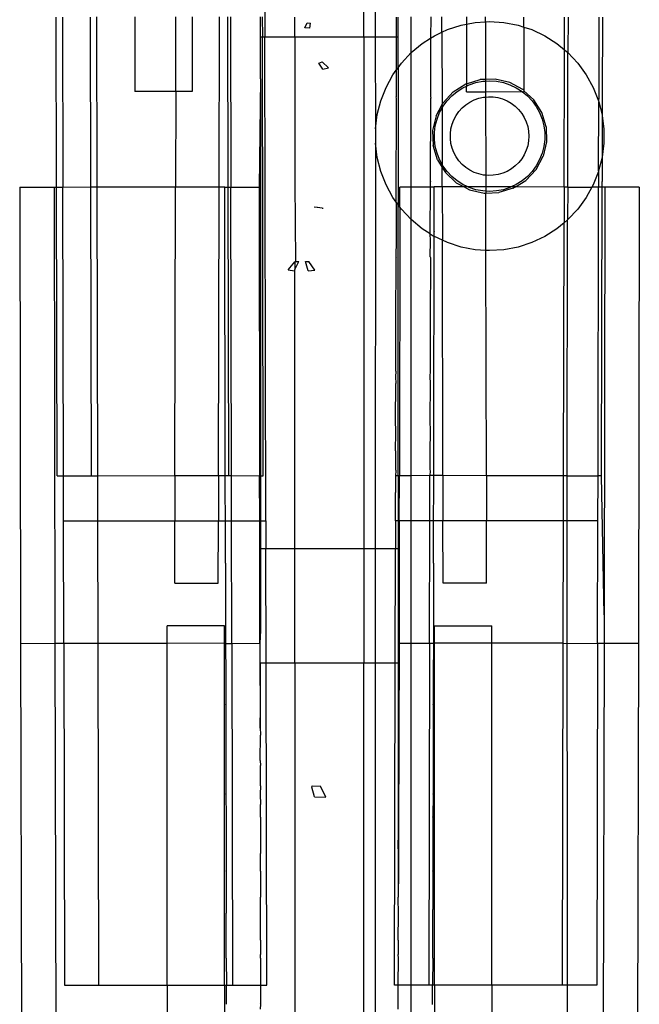
# Model space of a CAD drawing. Units: millimetres. Extents: x -3086 to 3093, y -2680 to 2680.
# Drawn here: x -1583 to -1529, y 381 to 467 of the extents above; entities that cross this region are included whole.
import ezdxf

# ---------------------------------------------------------------- set-up
doc = ezdxf.new("R2010")
doc.units = ezdxf.units.MM

msp = doc.modelspace()

# ---------------------------------------------------------------- linework, layer by layer
for p, q in [((-1552.43, 585.674), (-1552.43, 465.911)), ((-1553.43, 465.911), (-1553.43, 472.081)), ((-1562.076, 468.817), (-1562.07, 465.911)), ((-1569.843, 461.122), (-1569.83, 467.645)), ((-1568.411, 467.648), (-1568.411, 461.122)), ((-1566.061, 452.812), (-1566.03, 467.653)), ((-1565.253, 452.777), (-1565.283, 467.654)), ((-1565.073, 467.653), (-1565.042, 452.777)), ((-1547.576, 467.642), (-1547.58, 465.781)), ((-1580.253, 452.783), (-1580.283, 467.629)), ((-1579.748, 467.629), (-1579.717, 452.784)), ((-1577.253, 452.789), (-1577.283, 467.629)), ((-1576.717, 452.79), (-1576.748, 467.63)), ((-1573.411, 467.637), (-1573.411, 461.122)), ((-1562.43, 465.911), (-1562.43, 467.636)), ((-1562.283, 467.636), (-1562.28, 465.911)), ((-1559.43, 465.911), (-1559.43, 467.627)), ((-1558.574, 466.681), (-1558.369, 467.111)), ((-1558.369, 467.111), (-1558.087, 467.094)), ((-1558.125, 466.668), (-1558.087, 467.094)), ((-1550.556, 465.911), (-1550.576, 467.623)), ((-1550.43, 465.911), (-1550.43, 467.624)), ((-1549.275, 464.519), (-1549.284, 467.631)), ((-1546.593, 466.3), (-1546.595, 467.64)), ((-1546.111, 466.527), (-1544.917, 466.915)), ((-1544.917, 466.915), (-1544.448, 467.004)), ((-1544.448, 467.635), (-1544.448, 467.004)), ((-1544.448, 467.004), (-1543.683, 467.15)), ((-1544.448, 467.004), (-1544.448, 461.797)), ((-1543.683, 467.15), (-1542.795, 467.206)), ((-1542.795, 467.206), (-1542.795, 467.632)), ((-1542.795, 467.206), (-1542.43, 467.229)), ((-1542.795, 467.206), (-1542.784, 462.177)), ((-1542.43, 467.229), (-1541.176, 467.15)), ((-1541.176, 467.15), (-1539.943, 466.915)), ((-1539.943, 466.915), (-1539.448, 466.754)), ((-1539.448, 466.754), (-1539.448, 467.625)), ((-1535.883, 464.766), (-1535.878, 467.617)), ((-1535.576, 467.617), (-1535.584, 464.519)), ((-1532.878, 467.617), (-1532.892, 460.534)), ((-1532.576, 467.617), (-1532.59, 460.667)), ((-1558.125, 466.668), (-1558.574, 466.681)), ((-1547.58, 465.781), (-1547.247, 465.992)), ((-1547.247, 465.992), (-1546.593, 466.3)), ((-1546.593, 466.3), (-1546.111, 466.527)), ((-1546.593, 466.3), (-1546.58, 459.982)), ((-1539.448, 466.754), (-1538.748, 466.527)), ((-1539.448, 466.754), (-1539.448, 461.228)), ((-1538.748, 466.527), (-1537.612, 465.992)), ((-1537.612, 465.992), (-1536.552, 465.319)), ((-1562.43, 465.911), (-1562.28, 465.911)), ((-1562.43, 462.231), (-1562.43, 465.911)), ((-1562.28, 465.911), (-1562.07, 465.911)), ((-1562.2, 427.581), (-1562.28, 465.911)), ((-1562.07, 465.911), (-1559.43, 465.911)), ((-1561.982, 423.644), (-1562.07, 465.911)), ((-1559.43, 465.911), (-1553.43, 465.911)), ((-1559.43, 465.911), (-1559.43, 453.154)), ((-1553.43, 465.911), (-1552.43, 465.911)), ((-1553.43, 465.911), (-1553.43, 421.213)), ((-1552.43, 465.911), (-1550.556, 465.911)), ((-1552.43, 465.911), (-1552.41, 457.857)), ((-1550.562, 463.016), (-1550.556, 465.911)), ((-1550.556, 465.911), (-1550.43, 465.911)), ((-1550.43, 463.197), (-1550.43, 465.911)), ((-1549.275, 464.519), (-1548.308, 465.319)), ((-1548.308, 465.319), (-1547.58, 465.781)), ((-1547.58, 465.781), (-1547.59, 460.692)), ((-1536.552, 465.319), (-1535.883, 464.766)), ((-1550.135, 463.603), (-1549.275, 464.519)), ((-1549.284, 452.774), (-1549.275, 464.519)), ((-1535.908, 452.784), (-1535.883, 464.766)), ((-1535.883, 464.766), (-1535.584, 464.519)), ((-1535.607, 452.783), (-1535.584, 464.519)), ((-1535.584, 464.519), (-1534.725, 463.603)), ((-1557.355, 463.592), (-1557.048, 463.702)), ((-1557.01, 463.084), (-1557.355, 463.592)), ((-1556.5, 463.19), (-1557.048, 463.702)), ((-1550.43, 463.197), (-1550.135, 463.603)), ((-1534.725, 463.603), (-1533.986, 462.587)), ((-1557.01, 463.084), (-1556.5, 463.19)), ((-1551.478, 461.487), (-1550.873, 462.587)), ((-1550.873, 462.587), (-1550.585, 462.983)), ((-1550.585, 462.983), (-1550.59, 460.673)), ((-1550.562, 463.016), (-1550.585, 462.983)), ((-1550.562, 463.016), (-1550.43, 463.197)), ((-1550.43, 463.197), (-1550.43, 451.261)), ((-1533.986, 462.587), (-1533.381, 461.487)), ((-1562.43, 462.231), (-1562.571, 452.782)), ((-1562.43, 462.231), (-1562.43, 427.582)), ((-1545.605, 461.092), (-1544.497, 461.782)), ((-1544.497, 461.782), (-1544.448, 461.797)), ((-1544.448, 461.797), (-1543.248, 462.162)), ((-1544.448, 461.797), (-1544.448, 461.604)), ((-1544.448, 461.604), (-1544.207, 461.717)), ((-1544.207, 461.717), (-1543.63, 461.904)), ((-1543.63, 461.904), (-1543.035, 462.018)), ((-1542.784, 462.177), (-1543.248, 462.162)), ((-1543.035, 462.018), (-1542.784, 462.034)), ((-1541.944, 462.205), (-1542.784, 462.177)), ((-1542.784, 462.177), (-1542.784, 462.034)), ((-1542.784, 462.034), (-1542.43, 462.056)), ((-1542.784, 462.034), (-1542.782, 461.11)), ((-1542.43, 462.056), (-1541.825, 462.018)), ((-1540.672, 461.91), (-1541.944, 462.205)), ((-1541.825, 462.018), (-1541.229, 461.904)), ((-1541.229, 461.904), (-1540.653, 461.717)), ((-1539.52, 461.296), (-1540.672, 461.91)), ((-1540.653, 461.717), (-1540.104, 461.459)), ((-1569.843, 461.122), (-1573.411, 461.122)), ((-1569.843, 461.122), (-1569.861, 452.805)), ((-1568.411, 461.122), (-1569.843, 461.122)), ((-1551.94, 460.319), (-1551.478, 461.487)), ((-1546.496, 460.138), (-1545.605, 461.092)), ((-1545.734, 460.748), (-1545.267, 461.134)), ((-1545.267, 461.134), (-1544.755, 461.459)), ((-1544.755, 461.459), (-1544.448, 461.604)), ((-1544.448, 461.11), (-1544.448, 461.604)), ((-1544.448, 461.11), (-1542.782, 461.11)), ((-1542.782, 461.11), (-1539.592, 461.134)), ((-1542.782, 461.11), (-1542.781, 460.641)), ((-1540.104, 461.459), (-1539.592, 461.134)), ((-1539.592, 461.134), (-1539.563, 461.11)), ((-1539.563, 461.11), (-1539.125, 460.748)), ((-1539.563, 461.11), (-1539.448, 461.11)), ((-1539.448, 461.228), (-1539.52, 461.296)), ((-1539.448, 461.228), (-1539.448, 461.196)), ((-1539.448, 461.196), (-1539.448, 461.11)), ((-1538.567, 460.404), (-1539.448, 461.196)), ((-1533.381, 461.487), (-1532.919, 460.319)), ((-1552.253, 459.103), (-1551.94, 460.319)), ((-1550.567, 460.54), (-1550.59, 460.673)), ((-1550.586, 451.475), (-1550.567, 460.54)), ((-1547.606, 453.287), (-1547.567, 460.246)), ((-1547.59, 460.692), (-1547.567, 460.534)), ((-1547.567, 460.246), (-1547.567, 460.534)), ((-1547.111, 458.987), (-1546.58, 459.982)), ((-1546.58, 459.982), (-1546.496, 460.138)), ((-1546.579, 459.681), (-1546.58, 459.982)), ((-1546.505, 459.816), (-1546.149, 460.306)), ((-1546.149, 460.306), (-1545.734, 460.748)), ((-1544.825, 459.693), (-1544.504, 459.969)), ((-1544.504, 459.969), (-1544.151, 460.203)), ((-1544.151, 460.203), (-1543.773, 460.392)), ((-1543.773, 460.392), (-1543.374, 460.533)), ((-1543.374, 460.533), (-1542.961, 460.624)), ((-1542.961, 460.624), (-1542.781, 460.641)), ((-1542.781, 460.641), (-1542.54, 460.664)), ((-1542.781, 460.641), (-1542.767, 453.816)), ((-1542.54, 460.664), (-1542.117, 460.651)), ((-1542.117, 460.651), (-1541.699, 460.587)), ((-1541.699, 460.587), (-1541.292, 460.471)), ((-1541.292, 460.471), (-1540.902, 460.307)), ((-1540.902, 460.307), (-1540.535, 460.096)), ((-1540.535, 460.096), (-1540.197, 459.841)), ((-1539.125, 460.748), (-1538.71, 460.306)), ((-1538.71, 460.306), (-1538.354, 459.816)), ((-1537.877, 459.296), (-1538.567, 460.404)), ((-1532.892, 460.534), (-1532.919, 460.319)), ((-1532.919, 460.319), (-1532.893, 460.246)), ((-1532.905, 454.192), (-1532.893, 460.217)), ((-1532.893, 460.246), (-1532.893, 460.217)), ((-1532.893, 460.217), (-1532.607, 459.103)), ((-1532.59, 460.667), (-1532.607, 459.103)), ((-1552.41, 457.857), (-1552.253, 459.103)), ((-1547.02, 458.721), (-1546.797, 459.284)), ((-1546.797, 459.284), (-1546.579, 459.681)), ((-1546.579, 459.681), (-1546.505, 459.816)), ((-1546.579, 459.681), (-1546.569, 454.758)), ((-1545.354, 459.034), (-1545.11, 459.38)), ((-1545.11, 459.38), (-1544.825, 459.693)), ((-1540.197, 459.841), (-1539.893, 459.547)), ((-1539.893, 459.547), (-1539.627, 459.218)), ((-1539.627, 459.218), (-1539.404, 458.859)), ((-1538.354, 459.816), (-1538.062, 459.284)), ((-1538.062, 459.284), (-1537.839, 458.721)), ((-1537.497, 458.047), (-1537.877, 459.296)), ((-1532.607, 459.103), (-1532.594, 459)), ((-1547.111, 458.987), (-1547.406, 457.715)), ((-1547.171, 458.134), (-1547.02, 458.721)), ((-1545.808, 457.856), (-1545.706, 458.267)), ((-1545.706, 458.267), (-1545.553, 458.661)), ((-1545.553, 458.661), (-1545.354, 459.034)), ((-1539.404, 458.859), (-1539.227, 458.474)), ((-1539.227, 458.474), (-1539.098, 458.071)), ((-1537.839, 458.721), (-1537.688, 458.134)), ((-1532.594, 459), (-1532.601, 455.399)), ((-1532.594, 459), (-1532.449, 457.857)), ((-1552.41, 457.857), (-1552.41, 456.601)), ((-1547.406, 457.715), (-1547.362, 456.411)), ((-1547.247, 457.532), (-1547.171, 458.134)), ((-1547.247, 456.926), (-1547.247, 457.532)), ((-1545.86, 457.436), (-1545.808, 457.856)), ((-1545.859, 457.013), (-1545.86, 457.436)), ((-1539.098, 458.071), (-1539.02, 457.656)), ((-1539.02, 457.656), (-1538.993, 457.233)), ((-1537.688, 458.134), (-1537.612, 457.532)), ((-1537.612, 457.532), (-1537.612, 456.926)), ((-1537.497, 458.047), (-1537.453, 456.743)), ((-1532.449, 457.857), (-1532.449, 456.601)), ((-1552.41, 456.601), (-1552.43, 421.213)), ((-1552.253, 455.355), (-1552.41, 456.601)), ((-1547.171, 456.325), (-1547.247, 456.926)), ((-1545.807, 456.593), (-1545.859, 457.013)), ((-1545.703, 456.183), (-1545.807, 456.593)), ((-1539.019, 456.811), (-1539.096, 456.395)), ((-1538.993, 457.233), (-1539.019, 456.811)), ((-1537.453, 456.743), (-1537.749, 455.472)), ((-1537.612, 456.926), (-1537.688, 456.325)), ((-1532.449, 456.601), (-1532.601, 455.399)), ((-1546.982, 455.162), (-1547.362, 456.411)), ((-1547.02, 455.737), (-1547.171, 456.325)), ((-1546.797, 455.174), (-1547.02, 455.737)), ((-1545.55, 455.789), (-1545.703, 456.183)), ((-1545.349, 455.416), (-1545.55, 455.789)), ((-1539.4, 455.607), (-1539.622, 455.247)), ((-1539.224, 455.992), (-1539.4, 455.607)), ((-1539.096, 456.395), (-1539.224, 455.992)), ((-1537.839, 455.737), (-1538.062, 455.174)), ((-1537.688, 456.325), (-1537.839, 455.737)), ((-1551.94, 454.139), (-1552.253, 455.355)), ((-1546.982, 455.162), (-1546.568, 454.497)), ((-1546.569, 454.758), (-1546.797, 455.174)), ((-1546.505, 454.643), (-1546.569, 454.758)), ((-1546.568, 454.497), (-1546.569, 454.758)), ((-1545.104, 455.071), (-1545.349, 455.416)), ((-1544.819, 454.759), (-1545.104, 455.071)), ((-1544.497, 454.484), (-1544.819, 454.759)), ((-1539.887, 454.917), (-1540.191, 454.622)), ((-1539.622, 455.247), (-1539.887, 454.917)), ((-1538.363, 454.32), (-1537.749, 455.472)), ((-1538.062, 455.174), (-1538.354, 454.643)), ((-1532.607, 455.355), (-1532.905, 454.192)), ((-1532.601, 455.399), (-1532.607, 455.355)), ((-1532.607, 455.355), (-1532.606, 453.262)), ((-1551.478, 452.971), (-1551.94, 454.139)), ((-1546.568, 454.497), (-1546.292, 454.054)), ((-1546.565, 452.806), (-1546.568, 454.497)), ((-1546.149, 454.152), (-1546.505, 454.643)), ((-1546.292, 454.054), (-1545.339, 453.163)), ((-1545.734, 453.71), (-1546.149, 454.152)), ((-1544.144, 454.251), (-1544.497, 454.484)), ((-1543.765, 454.063), (-1544.144, 454.251)), ((-1543.366, 453.923), (-1543.765, 454.063)), ((-1542.953, 453.833), (-1543.366, 453.923)), ((-1541.284, 453.989), (-1541.69, 453.873)), ((-1540.894, 454.155), (-1541.284, 453.989)), ((-1540.528, 454.367), (-1540.894, 454.155)), ((-1540.191, 454.622), (-1540.528, 454.367)), ((-1539.255, 453.367), (-1538.363, 454.32)), ((-1538.71, 454.152), (-1539.125, 453.71)), ((-1538.354, 454.643), (-1538.71, 454.152)), ((-1532.919, 454.139), (-1533.381, 452.971)), ((-1532.905, 454.192), (-1532.919, 454.139)), ((-1532.919, 454.139), (-1532.907, 453.253)), ((-1559.43, 453.154), (-1559.395, 446.289)), ((-1547.606, 453.287), (-1547.582, 453.253)), ((-1547.583, 452.771), (-1547.582, 453.253)), ((-1545.267, 453.324), (-1545.734, 453.71)), ((-1545.339, 453.163), (-1544.663, 452.802)), ((-1544.755, 452.999), (-1545.267, 453.324)), ((-1542.767, 453.816), (-1542.953, 453.833)), ((-1542.531, 453.794), (-1542.767, 453.816)), ((-1542.767, 453.816), (-1542.765, 452.798)), ((-1542.108, 453.808), (-1542.531, 453.794)), ((-1541.69, 453.873), (-1542.108, 453.808)), ((-1540.176, 452.793), (-1539.255, 453.367)), ((-1539.592, 453.324), (-1540.104, 452.999)), ((-1539.125, 453.71), (-1539.592, 453.324)), ((-1532.907, 453.253), (-1532.908, 452.777)), ((-1532.607, 452.777), (-1532.606, 453.262)), ((-1583.479, 452.776), (-1580.479, 452.782)), ((-1583.479, 452.776), (-1583.396, 412.941)), ((-1580.479, 452.782), (-1580.253, 452.783)), ((-1580.479, 452.782), (-1580.396, 412.947)), ((-1580.253, 452.783), (-1579.717, 452.784)), ((-1580.2, 427.574), (-1580.253, 452.783)), ((-1579.717, 452.784), (-1577.253, 452.789)), ((-1579.665, 427.574), (-1579.717, 452.784)), ((-1577.253, 452.789), (-1576.717, 452.79)), ((-1577.2, 427.574), (-1577.253, 452.789)), ((-1576.717, 452.79), (-1569.861, 452.805)), ((-1576.665, 427.576), (-1576.717, 452.79)), ((-1569.913, 427.59), (-1569.861, 452.805)), ((-1569.861, 452.805), (-1566.061, 452.812)), ((-1566.113, 427.598), (-1566.061, 452.812)), ((-1566.061, 452.812), (-1565.571, 452.813)), ((-1565.571, 452.776), (-1565.571, 452.813)), ((-1565.571, 452.776), (-1565.253, 452.777)), ((-1565.57, 452.377), (-1565.571, 452.776)), ((-1565.57, 452.34), (-1565.57, 452.377)), ((-1565.567, 451.074), (-1565.57, 452.34)), ((-1565.253, 452.777), (-1565.042, 452.777)), ((-1565.2, 427.599), (-1565.253, 452.777)), ((-1565.042, 452.777), (-1562.571, 452.782)), ((-1564.99, 427.598), (-1565.042, 452.777)), ((-1562.571, 452.782), (-1562.518, 427.583)), ((-1550.873, 451.871), (-1551.478, 452.971)), ((-1550.264, 451.036), (-1550.26, 452.776)), ((-1549.284, 452.774), (-1550.26, 452.776)), ((-1547.583, 452.771), (-1549.284, 452.774)), ((-1549.275, 449.939), (-1549.284, 452.774)), ((-1547.615, 448.7), (-1547.583, 452.771)), ((-1547.26, 452.77), (-1547.583, 452.771)), ((-1547.264, 451.067), (-1547.261, 452.334)), ((-1547.261, 452.371), (-1547.26, 452.77)), ((-1547.261, 452.334), (-1547.261, 452.371)), ((-1547.26, 452.77), (-1547.26, 452.807)), ((-1546.565, 452.806), (-1547.26, 452.807)), ((-1544.663, 452.802), (-1546.565, 452.806)), ((-1546.565, 452.806), (-1546.555, 448.14)), ((-1544.334, 452.801), (-1544.755, 452.999)), ((-1544.663, 452.802), (-1544.187, 452.548)), ((-1544.334, 452.801), (-1544.663, 452.802)), ((-1544.207, 452.741), (-1544.334, 452.801)), ((-1542.765, 452.798), (-1544.334, 452.801)), ((-1543.63, 452.554), (-1544.207, 452.741)), ((-1544.187, 452.548), (-1542.916, 452.253)), ((-1543.035, 452.44), (-1543.63, 452.554)), ((-1542.764, 452.423), (-1543.035, 452.44)), ((-1542.916, 452.253), (-1542.764, 452.258)), ((-1542.765, 452.798), (-1542.764, 452.423)), ((-1540.542, 452.793), (-1542.765, 452.798)), ((-1542.43, 452.402), (-1542.764, 452.423)), ((-1542.764, 452.423), (-1542.764, 452.258)), ((-1542.764, 452.258), (-1541.611, 452.296)), ((-1542.753, 447.249), (-1542.764, 452.258)), ((-1541.825, 452.44), (-1542.43, 452.402)), ((-1541.229, 452.554), (-1541.825, 452.44)), ((-1540.363, 452.676), (-1541.611, 452.296)), ((-1540.653, 452.741), (-1541.229, 452.554)), ((-1540.542, 452.793), (-1540.653, 452.741)), ((-1540.104, 452.999), (-1540.542, 452.793)), ((-1540.176, 452.793), (-1540.542, 452.793)), ((-1540.363, 452.676), (-1540.176, 452.793)), ((-1535.908, 452.784), (-1540.176, 452.793)), ((-1535.908, 452.784), (-1535.915, 449.666)), ((-1535.607, 452.783), (-1535.908, 452.784)), ((-1535.607, 452.783), (-1535.613, 449.916)), ((-1535.607, 452.783), (-1533.487, 452.779)), ((-1533.487, 452.779), (-1533.986, 451.871)), ((-1533.381, 452.971), (-1533.487, 452.779)), ((-1532.908, 452.777), (-1533.487, 452.779)), ((-1532.961, 427.562), (-1532.908, 452.777)), ((-1532.607, 452.777), (-1532.908, 452.777)), ((-1532.659, 427.562), (-1532.607, 452.777)), ((-1532.352, 452.776), (-1532.607, 452.777)), ((-1532.352, 452.776), (-1532.43, 415.428)), ((-1529.352, 452.77), (-1532.352, 452.776)), ((-1529.352, 452.77), (-1529.435, 412.935)), ((-1550.586, 451.475), (-1550.873, 451.871)), ((-1550.586, 451.475), (-1550.593, 448.123)), ((-1550.43, 451.261), (-1550.586, 451.475)), ((-1533.986, 451.871), (-1534.725, 450.855)), ((-1565.567, 451.036), (-1565.567, 451.074)), ((-1565.562, 448.917), (-1565.567, 451.036)), ((-1557.504, 451), (-1557.743, 451.029)), ((-1557.47, 451.001), (-1557.504, 451)), ((-1557.058, 450.95), (-1557.47, 451.001)), ((-1557.058, 450.95), (-1556.966, 450.947)), ((-1550.264, 451.036), (-1550.43, 451.261)), ((-1550.43, 427.57), (-1550.43, 451.261)), ((-1550.264, 451.036), (-1550.313, 427.57)), ((-1550.135, 450.855), (-1550.264, 451.036)), ((-1549.275, 449.939), (-1550.135, 450.855)), ((-1547.269, 448.911), (-1547.264, 451.03)), ((-1547.264, 451.03), (-1547.264, 451.067)), ((-1534.725, 450.855), (-1535.584, 449.939)), ((-1549.284, 427.577), (-1549.275, 449.939)), ((-1548.308, 449.139), (-1549.275, 449.939)), ((-1535.915, 449.666), (-1536.552, 449.139)), ((-1535.961, 427.563), (-1535.915, 449.666)), ((-1535.613, 449.916), (-1535.915, 449.666)), ((-1535.659, 427.562), (-1535.613, 449.916)), ((-1535.584, 449.939), (-1535.613, 449.916)), ((-1565.562, 448.88), (-1565.562, 448.917)), ((-1565.556, 445.93), (-1565.562, 448.88)), ((-1547.615, 448.7), (-1548.308, 449.139)), ((-1547.269, 448.911), (-1547.269, 448.873)), ((-1547.269, 448.48), (-1547.269, 448.873)), ((-1536.552, 449.139), (-1537.612, 448.466)), ((-1550.593, 448.123), (-1550.619, 446.677)), ((-1547.619, 446.696), (-1547.593, 448.117)), ((-1547.593, 448.117), (-1547.615, 448.7)), ((-1547.615, 448.7), (-1547.269, 448.48)), ((-1547.275, 445.924), (-1547.269, 448.48)), ((-1547.247, 448.466), (-1547.269, 448.48)), ((-1546.555, 448.14), (-1547.247, 448.466)), ((-1546.111, 447.931), (-1546.555, 448.14)), ((-1546.512, 427.585), (-1546.555, 448.14)), ((-1544.917, 447.543), (-1546.111, 447.931)), ((-1538.748, 447.931), (-1539.943, 447.543)), ((-1537.612, 448.466), (-1538.748, 447.931)), ((-1543.683, 447.308), (-1544.917, 447.543)), ((-1542.753, 447.249), (-1543.683, 447.308)), ((-1542.43, 447.229), (-1542.753, 447.249)), ((-1542.712, 427.577), (-1542.753, 447.249)), ((-1541.176, 447.308), (-1542.43, 447.229)), ((-1539.943, 447.543), (-1541.176, 447.308)), ((-1560.021, 445.561), (-1559.43, 446.249)), ((-1559.43, 446.249), (-1559.395, 446.289)), ((-1559.43, 445.573), (-1559.092, 446.281)), ((-1559.43, 446.249), (-1559.43, 445.573)), ((-1559.395, 446.289), (-1559.092, 446.281)), ((-1558.28, 445.456), (-1558.516, 446.288)), ((-1558.516, 446.288), (-1558.477, 446.287)), ((-1558.477, 446.287), (-1558.216, 446.283)), ((-1557.706, 445.517), (-1558.216, 446.283)), ((-1550.631, 440.973), (-1550.596, 446.634)), ((-1550.619, 446.677), (-1550.596, 446.634)), ((-1547.596, 446.628), (-1547.631, 440.992)), ((-1547.619, 446.696), (-1547.596, 446.628)), ((-1565.556, 445.893), (-1565.556, 445.93)), ((-1565.548, 442.147), (-1565.556, 445.893)), ((-1560.021, 445.561), (-1559.475, 445.478)), ((-1559.475, 445.478), (-1559.43, 445.573)), ((-1559.43, 421.213), (-1559.43, 445.573)), ((-1558.28, 445.456), (-1557.706, 445.517)), ((-1547.283, 442.141), (-1547.275, 445.887)), ((-1547.275, 445.887), (-1547.275, 445.924)), ((-1565.548, 442.11), (-1565.548, 442.147)), ((-1565.539, 437.608), (-1565.548, 442.11)), ((-1547.292, 437.602), (-1547.283, 442.104)), ((-1547.283, 442.104), (-1547.283, 442.141)), ((-1550.608, 440.738), (-1550.631, 440.973)), ((-1550.616, 436.706), (-1550.608, 440.738)), ((-1547.631, 440.992), (-1547.608, 440.732)), ((-1547.608, 440.732), (-1547.616, 436.7)), ((-1565.539, 437.571), (-1565.539, 437.608)), ((-1565.528, 432.364), (-1565.539, 437.571)), ((-1547.303, 432.357), (-1547.292, 437.565)), ((-1547.292, 437.565), (-1547.292, 437.602)), ((-1550.616, 436.706), (-1550.641, 436.218)), ((-1547.616, 436.7), (-1547.641, 436.237)), ((-1550.641, 436.218), (-1550.619, 435.636)), ((-1547.641, 436.237), (-1547.619, 435.629)), ((-1550.649, 432.465), (-1550.619, 435.636)), ((-1547.619, 435.629), (-1547.649, 432.484)), ((-1550.627, 431.382), (-1550.649, 432.465)), ((-1547.649, 432.484), (-1547.627, 431.376)), ((-1565.528, 432.326), (-1565.528, 432.364)), ((-1565.518, 427.599), (-1565.528, 432.326)), ((-1547.313, 427.586), (-1547.303, 432.32)), ((-1547.303, 432.32), (-1547.303, 432.357)), ((-1550.654, 429.755), (-1550.627, 431.382)), ((-1547.627, 431.376), (-1547.654, 429.773)), ((-1550.654, 429.755), (-1550.658, 428.116)), ((-1547.654, 429.773), (-1547.658, 428.135)), ((-1550.658, 428.116), (-1550.634, 428.025)), ((-1547.658, 428.135), (-1547.634, 428.018)), ((-1580.2, 427.574), (-1579.665, 427.574)), ((-1579.665, 427.574), (-1577.2, 427.574)), ((-1579.656, 423.638), (-1579.665, 427.574)), ((-1577.2, 427.574), (-1576.665, 427.576)), ((-1576.665, 427.576), (-1569.913, 427.59)), ((-1576.657, 423.644), (-1576.665, 427.576)), ((-1569.913, 427.59), (-1569.921, 423.641)), ((-1569.913, 427.59), (-1566.113, 427.598)), ((-1566.113, 427.598), (-1566.121, 423.639)), ((-1566.113, 427.598), (-1565.518, 427.599)), ((-1565.516, 426.471), (-1565.518, 427.599)), ((-1565.518, 427.599), (-1565.2, 427.599)), ((-1565.2, 427.599), (-1564.99, 427.598)), ((-1564.99, 427.598), (-1562.518, 427.583)), ((-1564.982, 423.638), (-1564.99, 427.598)), ((-1562.518, 427.583), (-1562.43, 427.582)), ((-1562.51, 423.643), (-1562.518, 427.583)), ((-1562.43, 427.582), (-1562.2, 427.581)), ((-1562.43, 427.582), (-1562.43, 423.643)), ((-1550.634, 428.025), (-1550.659, 427.568)), ((-1550.43, 427.57), (-1550.659, 427.568)), ((-1550.659, 427.568), (-1550.638, 426.127)), ((-1550.313, 427.57), (-1550.43, 427.57)), ((-1550.43, 427.57), (-1550.43, 423.643)), ((-1550.321, 423.643), (-1550.313, 427.57)), ((-1549.284, 427.577), (-1550.313, 427.57)), ((-1547.659, 427.587), (-1549.284, 427.577)), ((-1549.284, 423.641), (-1549.284, 427.577)), ((-1547.634, 428.018), (-1547.659, 427.587)), ((-1547.638, 426.121), (-1547.659, 427.587)), ((-1547.313, 427.586), (-1547.659, 427.587)), ((-1547.315, 426.465), (-1547.313, 427.586)), ((-1546.512, 427.585), (-1547.313, 427.586)), ((-1542.712, 427.577), (-1546.512, 427.585)), ((-1546.512, 427.585), (-1546.504, 423.638)), ((-1535.961, 427.563), (-1542.712, 427.577)), ((-1542.712, 427.577), (-1542.704, 423.64)), ((-1535.969, 423.644), (-1535.961, 427.563)), ((-1535.659, 427.562), (-1535.961, 427.563)), ((-1535.575, 333.385), (-1535.659, 427.562)), ((-1535.659, 427.562), (-1532.961, 427.562)), ((-1532.969, 423.638), (-1532.961, 427.562)), ((-1532.659, 427.562), (-1532.961, 427.562)), ((-1532.43, 415.428), (-1532.659, 427.562)), ((-1565.516, 426.434), (-1565.516, 426.471)), ((-1565.51, 423.638), (-1565.516, 426.434)), ((-1547.321, 423.638), (-1547.315, 426.427)), ((-1547.315, 426.427), (-1547.315, 426.465)), ((-1550.643, 423.644), (-1550.638, 426.127)), ((-1547.643, 423.638), (-1547.638, 426.121)), ((-1579.656, 423.638), (-1576.657, 423.644)), ((-1579.634, 412.949), (-1579.656, 423.638)), ((-1576.657, 423.644), (-1569.921, 423.641)), ((-1576.634, 412.955), (-1576.657, 423.644)), ((-1569.932, 418.196), (-1569.921, 423.641)), ((-1569.921, 423.641), (-1566.121, 423.639)), ((-1566.132, 418.188), (-1566.121, 423.639)), ((-1566.121, 423.639), (-1565.51, 423.638)), ((-1565.502, 419.994), (-1565.51, 423.638)), ((-1565.51, 423.638), (-1564.982, 423.638)), ((-1564.982, 423.638), (-1562.51, 423.643)), ((-1564.96, 412.942), (-1564.982, 423.638)), ((-1562.51, 423.643), (-1562.43, 423.643)), ((-1562.488, 412.974), (-1562.51, 423.643)), ((-1562.43, 423.643), (-1561.982, 423.644)), ((-1562.43, 423.643), (-1562.43, 421.213)), ((-1561.982, 423.644), (-1561.977, 421.213)), ((-1550.643, 423.644), (-1550.648, 421.213)), ((-1550.43, 423.643), (-1550.643, 423.644)), ((-1550.321, 423.643), (-1550.43, 423.643)), ((-1550.43, 423.643), (-1550.43, 421.213)), ((-1550.321, 423.643), (-1550.343, 412.941)), ((-1549.284, 423.641), (-1550.321, 423.643)), ((-1547.643, 423.638), (-1549.284, 423.641)), ((-1549.284, 412.939), (-1549.284, 423.641)), ((-1547.666, 412.935), (-1547.643, 423.638)), ((-1547.321, 423.638), (-1547.643, 423.638)), ((-1547.329, 419.988), (-1547.321, 423.638)), ((-1546.504, 423.638), (-1547.321, 423.638)), ((-1542.704, 423.64), (-1546.504, 423.638)), ((-1546.493, 418.187), (-1546.504, 423.638)), ((-1535.969, 423.644), (-1542.704, 423.64)), ((-1542.693, 418.195), (-1542.704, 423.64)), ((-1535.991, 412.948), (-1535.969, 423.644)), ((-1532.969, 423.638), (-1535.969, 423.644)), ((-1532.991, 412.942), (-1532.969, 423.638)), ((-1562.43, 421.213), (-1561.977, 421.213)), ((-1562.43, 421.213), (-1562.43, 414.077)), ((-1561.977, 421.213), (-1559.43, 421.213)), ((-1561.956, 411.234), (-1561.977, 421.213)), ((-1559.43, 421.213), (-1553.43, 421.213)), ((-1559.43, 411.234), (-1559.43, 421.213)), ((-1553.43, 421.213), (-1552.43, 421.213)), ((-1553.43, 421.213), (-1553.43, 411.234)), ((-1552.43, 421.213), (-1550.648, 421.213)), ((-1552.43, 421.213), (-1552.43, 411.234)), ((-1550.669, 411.234), (-1550.648, 421.213)), ((-1550.648, 421.213), (-1550.43, 421.213)), ((-1550.43, 421.213), (-1550.43, 411.234)), ((-1565.502, 419.957), (-1565.502, 419.994)), ((-1565.502, 419.957), (-1565.488, 412.978)), ((-1547.329, 419.951), (-1547.343, 412.972)), ((-1547.329, 419.951), (-1547.329, 419.988)), ((-1569.932, 418.196), (-1566.132, 418.188)), ((-1542.693, 418.195), (-1546.493, 418.187)), ((-1532.43, 415.428), (-1532.435, 412.941)), ((-1565.6, 414.488), (-1570.6, 414.488)), ((-1570.6, 412.967), (-1570.6, 414.488)), ((-1565.6, 412.978), (-1565.6, 414.488)), ((-1547.231, 414.481), (-1542.231, 414.481)), ((-1547.231, 412.972), (-1547.231, 414.481)), ((-1542.231, 412.961), (-1542.231, 414.481)), ((-1562.43, 414.077), (-1562.488, 412.974)), ((-1583.396, 412.941), (-1580.396, 412.947)), ((-1583.396, 412.941), (-1583.231, 333.379)), ((-1580.396, 412.947), (-1579.634, 412.949)), ((-1580.396, 412.947), (-1580.231, 333.386)), ((-1579.634, 412.949), (-1576.634, 412.955)), ((-1579.634, 412.949), (-1579.572, 383.09)), ((-1576.634, 412.955), (-1570.6, 412.967)), ((-1576.572, 383.096), (-1576.634, 412.955)), ((-1570.6, 412.967), (-1565.6, 412.978)), ((-1570.6, 383.093), (-1570.6, 412.967)), ((-1565.6, 412.978), (-1565.488, 412.978)), ((-1565.6, 383.091), (-1565.6, 412.978)), ((-1565.488, 412.978), (-1565.488, 412.941)), ((-1565.488, 412.941), (-1564.96, 412.942)), ((-1565.488, 412.941), (-1565.487, 412.76)), ((-1565.487, 412.76), (-1565.487, 412.723)), ((-1565.487, 412.723), (-1565.486, 412.109)), ((-1564.96, 412.942), (-1562.488, 412.947)), ((-1564.96, 412.942), (-1564.898, 383.09)), ((-1562.488, 412.947), (-1562.488, 412.974)), ((-1562.488, 412.947), (-1562.473, 405.549)), ((-1550.343, 412.941), (-1550.377, 396.543)), ((-1549.284, 412.939), (-1550.343, 412.941)), ((-1547.666, 412.935), (-1549.284, 412.939)), ((-1549.284, 383.093), (-1549.284, 412.939)), ((-1547.666, 412.935), (-1547.728, 383.09)), ((-1547.343, 412.935), (-1547.666, 412.935)), ((-1547.344, 412.717), (-1547.345, 412.103)), ((-1547.343, 412.935), (-1547.344, 412.754)), ((-1547.344, 412.754), (-1547.344, 412.717)), ((-1547.343, 412.972), (-1547.343, 412.935)), ((-1547.231, 412.972), (-1547.343, 412.972)), ((-1542.231, 412.961), (-1547.231, 412.972)), ((-1547.231, 383.09), (-1547.231, 412.972)), ((-1535.991, 412.948), (-1542.231, 412.961)), ((-1542.231, 383.093), (-1542.231, 412.961)), ((-1536.053, 383.096), (-1535.991, 412.948)), ((-1535.991, 412.948), (-1532.991, 412.942)), ((-1532.991, 412.942), (-1533.053, 383.09)), ((-1532.435, 412.941), (-1532.991, 412.942)), ((-1532.435, 412.941), (-1532.6, 333.379)), ((-1529.435, 412.935), (-1532.435, 412.941)), ((-1529.435, 412.935), (-1529.6, 333.373)), ((-1565.486, 412.109), (-1565.486, 412.072)), ((-1565.486, 412.072), (-1565.484, 411.031)), ((-1547.345, 412.065), (-1547.347, 411.025)), ((-1547.345, 412.103), (-1547.345, 412.065)), ((-1565.484, 411.031), (-1565.484, 410.994)), ((-1565.484, 410.994), (-1565.481, 409.539)), ((-1562.43, 411.234), (-1561.956, 411.234)), ((-1562.43, 407.379), (-1562.43, 411.234)), ((-1561.956, 411.234), (-1559.43, 411.234)), ((-1561.898, 383.096), (-1561.956, 411.234)), ((-1559.43, 411.234), (-1553.43, 411.234)), ((-1559.43, 411.234), (-1559.43, 331.361)), ((-1553.43, 411.234), (-1552.43, 411.234)), ((-1553.43, 331.361), (-1553.43, 411.234)), ((-1552.43, 411.234), (-1550.669, 411.234)), ((-1552.43, 411.234), (-1552.43, 331.361)), ((-1550.728, 383.096), (-1550.669, 411.234)), ((-1550.669, 411.234), (-1550.43, 411.234)), ((-1550.43, 411.234), (-1550.43, 395.019)), ((-1547.347, 410.988), (-1547.35, 409.533)), ((-1547.347, 411.025), (-1547.347, 410.988)), ((-1565.481, 409.539), (-1565.481, 409.502)), ((-1565.481, 409.502), (-1565.477, 407.648)), ((-1547.35, 409.495), (-1547.354, 407.642)), ((-1547.35, 409.533), (-1547.35, 409.495)), ((-1565.477, 407.611), (-1565.477, 407.648)), ((-1565.477, 407.611), (-1565.473, 405.58)), ((-1547.354, 407.605), (-1547.359, 405.574)), ((-1547.354, 407.605), (-1547.354, 407.642)), ((-1562.473, 405.549), (-1562.43, 407.379)), ((-1565.473, 405.58), (-1565.473, 405.543)), ((-1565.473, 405.543), (-1565.472, 405.381)), ((-1565.472, 405.381), (-1565.472, 405.343)), ((-1565.472, 405.343), (-1565.467, 402.76)), ((-1562.473, 405.549), (-1562.472, 405.35)), ((-1562.472, 405.35), (-1562.43, 405.209)), ((-1562.467, 402.729), (-1562.43, 404.93)), ((-1562.43, 405.209), (-1562.43, 404.93)), ((-1547.359, 405.337), (-1547.364, 402.754)), ((-1547.359, 405.574), (-1547.359, 405.537)), ((-1547.359, 405.537), (-1547.359, 405.374)), ((-1547.359, 405.374), (-1547.359, 405.337)), ((-1565.467, 402.76), (-1565.467, 402.723)), ((-1565.467, 402.723), (-1565.461, 399.816)), ((-1562.467, 402.729), (-1562.43, 402.283)), ((-1547.364, 402.717), (-1547.37, 399.81)), ((-1547.364, 402.754), (-1547.364, 402.717)), ((-1562.43, 400.512), (-1562.43, 402.283)), ((-1565.461, 399.779), (-1565.461, 399.816)), ((-1565.461, 399.779), (-1565.456, 397.8)), ((-1562.43, 400.512), (-1562.461, 399.785)), ((-1562.461, 399.785), (-1562.43, 398.869)), ((-1557.967, 400.377), (-1557.924, 400.513)), ((-1557.734, 399.549), (-1557.967, 400.377)), ((-1557.924, 400.513), (-1557.206, 400.49)), ((-1556.733, 399.525), (-1557.206, 400.49)), ((-1547.37, 399.772), (-1547.375, 397.794)), ((-1547.37, 399.772), (-1547.37, 399.81)), ((-1557.734, 399.549), (-1556.733, 399.525)), ((-1562.456, 397.769), (-1562.43, 398.489)), ((-1562.43, 398.489), (-1562.43, 398.869)), ((-1565.456, 397.8), (-1565.456, 397.763)), ((-1565.456, 397.763), (-1565.454, 396.58)), ((-1562.456, 397.769), (-1562.454, 396.549)), ((-1547.375, 397.757), (-1547.377, 396.574)), ((-1547.375, 397.757), (-1547.375, 397.794)), ((-1565.454, 396.58), (-1565.454, 396.543)), ((-1565.454, 396.543), (-1565.447, 393.088)), ((-1562.454, 396.549), (-1562.43, 395.019)), ((-1550.43, 395.019), (-1550.377, 396.543)), ((-1550.377, 396.543), (-1550.384, 393.05)), ((-1547.377, 396.536), (-1547.384, 393.081)), ((-1547.377, 396.574), (-1547.377, 396.536)), ((-1562.447, 393.057), (-1562.43, 394.598)), ((-1562.43, 395.019), (-1562.43, 394.598)), ((-1550.43, 395.019), (-1550.43, 390.795)), ((-1565.447, 393.05), (-1565.447, 393.088)), ((-1565.447, 393.05), (-1565.44, 389.75)), ((-1562.447, 393.057), (-1562.43, 390.795)), ((-1550.384, 393.05), (-1550.43, 390.795)), ((-1547.384, 393.044), (-1547.391, 389.744)), ((-1547.384, 393.044), (-1547.384, 393.081)), ((-1562.44, 389.719), (-1562.43, 390.339)), ((-1562.43, 390.339), (-1562.43, 390.795)), ((-1550.43, 390.339), (-1550.43, 390.795)), ((-1550.391, 389.713), (-1550.43, 390.339)), ((-1565.44, 389.75), (-1565.44, 389.713)), ((-1565.44, 389.713), (-1565.439, 389.378)), ((-1562.439, 389.347), (-1562.44, 389.719)), ((-1550.392, 389.34), (-1550.391, 389.713)), ((-1547.392, 389.371), (-1547.391, 389.707)), ((-1547.391, 389.744), (-1547.391, 389.707)), ((-1565.439, 389.34), (-1565.439, 389.378)), ((-1565.431, 385.49), (-1565.439, 389.34)), ((-1562.43, 387.02), (-1562.439, 389.347)), ((-1550.43, 387.02), (-1550.392, 389.34)), ((-1547.4, 385.484), (-1547.392, 389.334)), ((-1547.392, 389.334), (-1547.392, 389.371)), ((-1562.43, 387.02), (-1562.43, 385.78)), ((-1550.43, 387.02), (-1550.43, 385.78)), ((-1565.431, 385.453), (-1565.431, 385.49)), ((-1565.431, 385.453), (-1565.426, 383.09)), ((-1562.431, 385.459), (-1562.43, 385.78)), ((-1562.431, 385.459), (-1562.43, 384.887)), ((-1550.4, 385.453), (-1550.43, 385.78)), ((-1550.43, 383.095), (-1550.4, 385.453)), ((-1547.4, 385.447), (-1547.405, 383.09)), ((-1547.4, 385.447), (-1547.4, 385.484)), ((-1562.43, 384.887), (-1562.43, 383.095)), ((-1579.572, 383.09), (-1576.572, 383.096)), ((-1576.572, 383.096), (-1570.6, 383.093)), ((-1570.6, 383.093), (-1565.6, 383.091)), ((-1570.6, 383.093), (-1570.6, 333.406)), ((-1565.6, 383.091), (-1565.426, 383.09)), ((-1565.6, 383.091), (-1565.6, 333.416)), ((-1565.426, 383.09), (-1564.898, 383.09)), ((-1565.422, 381.468), (-1565.426, 383.09)), ((-1564.898, 383.09), (-1562.43, 383.095)), ((-1562.43, 383.095), (-1561.898, 383.096)), ((-1562.43, 383.095), (-1562.43, 381.497)), ((-1550.43, 383.095), (-1550.728, 383.096)), ((-1550.43, 381.497), (-1550.43, 383.095)), ((-1549.284, 383.093), (-1550.43, 383.095)), ((-1550.408, 381.482), (-1550.43, 383.095)), ((-1547.728, 383.09), (-1549.284, 383.093)), ((-1549.284, 333.381), (-1549.284, 383.093)), ((-1547.405, 383.09), (-1547.728, 383.09)), ((-1547.409, 381.462), (-1547.405, 383.09)), ((-1547.231, 383.09), (-1547.405, 383.09)), ((-1542.231, 383.093), (-1547.231, 383.09)), ((-1547.231, 383.09), (-1547.231, 333.41)), ((-1536.053, 383.096), (-1542.231, 383.093)), ((-1542.231, 383.093), (-1542.231, 333.399)), ((-1533.053, 383.09), (-1536.053, 383.096)), ((-1565.422, 381.431), (-1565.422, 381.468)), ((-1562.422, 381.437), (-1562.43, 381.497)), ((-1562.43, 380.993), (-1562.422, 381.437)), ((-1550.409, 381.431), (-1550.43, 381.497)), ((-1550.43, 380.993), (-1550.409, 381.431)), ((-1550.409, 381.431), (-1550.408, 381.482)), ((-1547.409, 381.425), (-1547.409, 381.462))]:
    msp.add_line(p, q)

doc.saveas('drawing.dxf')
